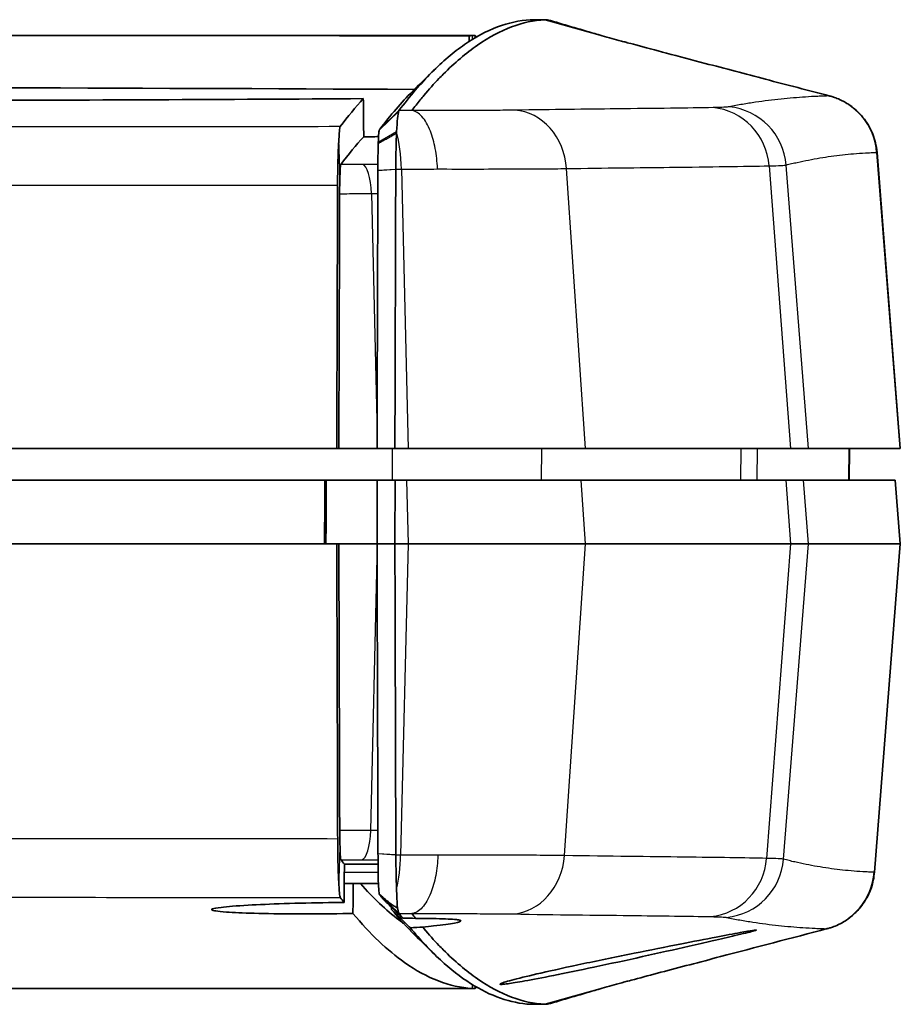
# Model space of a CAD drawing. Units: millimetres. Extents: x 0 to 1594, y 0 to 281.
# Drawn here: x 528 to 541, y 72 to 87 of the extents above; entities that cross this region are included whole.
import ezdxf

# ---------------------------------------------------------------- set-up
doc = ezdxf.new("R2010")
doc.units = ezdxf.units.MM
doc.layers.add('Visible (ISO)', color=7, linetype='Continuous', lineweight=35)
doc.layers.add('Visible Narrow (ISO)', color=7, linetype='Continuous', lineweight=25)

msp = doc.modelspace()

# ---------------------------------------------------------------- linework, layer by layer
at = {"layer": 'Visible (ISO)'}
for p, q in [((535.8468, 87.2522), (535.6183, 87.2522)), ((535.8468, 87.2522), (535.885, 87.2522)), ((509.129, 87.0022), (530.7924, 87.0022)), ((530.7924, 87.0022), (534.701, 87.0022)), ((534.651, 86.9984), (534.6517, 86.909)), ((534.701, 87.0022), (534.7456, 87.0022)), ((541.072, 85.1618), (541.4387, 80.5022)), ((532.5695, 80.5022), (507.3518, 80.5022)), ((532.5695, 80.5022), (532.6019, 80.5022)), ((533.2033, 80.5022), (532.6019, 80.5022)), ((533.2033, 80.5022), (533.4845, 80.5022)), ((533.6919, 80.5022), (533.4845, 80.5022)), ((536.4863, 80.5022), (533.6919, 80.5022)), ((539.7129, 80.5022), (536.4863, 80.5022)), ((539.9916, 80.5022), (539.7129, 80.5022)), ((539.9916, 80.5022), (541.4332, 80.5022)), ((540.6344, 80.0022), (540.6387, 80.5022)), ((541.4387, 80.5022), (541.4332, 80.5022)), ((532.3811, 80.0022), (525.576, 80.0022)), ((532.4026, 80.0022), (532.3811, 80.0022)), ((533.2064, 80.0022), (532.4026, 80.0022)), ((533.4875, 80.0022), (533.2064, 80.0022)), ((533.4875, 80.0022), (533.6679, 80.0022)), ((533.6679, 80.0022), (536.4183, 80.0022)), ((536.4183, 80.0022), (539.6364, 80.0022)), ((539.6364, 80.0022), (539.9129, 80.0022)), ((539.9129, 80.0022), (541.3545, 80.0022)), ((541.3545, 80.0022), (541.36, 80.0022)), ((541.36, 80.0022), (541.4387, 79.0022)), ((532.5695, 79.0022), (524.038, 79.0022)), ((532.5695, 79.0022), (532.6019, 79.0022)), ((532.6019, 79.0022), (533.2033, 79.0022)), ((532.6019, 79.0022), (533.2033, 79.0022)), ((533.2033, 79.0022), (533.4845, 79.0022)), ((533.6919, 79.0022), (533.4845, 79.0022)), ((533.6919, 79.0022), (536.4863, 79.0022)), ((539.7129, 79.0022), (536.4863, 79.0022)), ((539.7129, 79.0022), (539.9916, 79.0022)), ((539.9916, 79.0022), (541.4332, 79.0022)), ((541.0318, 73.832), (541.4387, 79.0022)), ((541.4332, 79.0022), (541.4387, 79.0022)), ((533.225, 73.6522), (532.6867, 73.6522)), ((533.431, 73.2446), (533.4307, 73.2805)), ((534.701, 72.0022), (505.2204, 72.0022)), ((534.7456, 72.0022), (534.701, 72.0022)), ((535.8468, 71.7522), (535.6183, 71.7522)), ((535.8468, 71.7522), (535.885, 71.7522))]:
    msp.add_line(p, q, dxfattribs=at)
msp.add_ellipse((519.9607, 85.1725), major_axis=(-52.9808, 0), ratio=0.019201, start_param=4.4482851, end_param=4.9764928, dxfattribs=at)
for points, knots in [([(533.548, 85.8209), (533.7191, 86.0473), (533.8903, 86.2469), (534.2343, 86.5939), (534.407, 86.7409), (534.5798, 86.8607), (534.7528, 86.9807), (534.9259, 87.0733), (535.2709, 87.2033), (535.4429, 87.2411), (535.616, 87.252), (535.6172, 87.2521), (535.6183, 87.2522)], [-5.6545448, -5.6545448, -5.6545448, -5.6545448, -4.2639783, -4.2639783, -2.8615572, -2.8615572, -2.8615572, -1.4567218, -1.4567218, -0.0614944, -0.0614944, -0.0518864, -0.0518864, -0.0518864, -0.0518864]), ([(533.7496, 85.8222), (533.7942, 85.88), (533.839, 85.9358), (533.9032, 86.014), (533.9228, 86.0377), (534.0212, 86.1547), (534.0989, 86.2422), (534.1995, 86.3476), (534.2221, 86.3706), (534.4248, 86.5739), (534.6044, 86.7263), (535.1509, 87.1046), (535.4932, 87.2314), (535.8464, 87.2521)], [-5.3671448, -5.3671448, -5.3671448, -5.3671448, -5.041829, -5.041829, -4.8983352, -4.8983352, -4.320595, -4.320595, -4.1536633, -4.1536633, -2.8114963, -2.8114963, -0.0572676, -0.0572676, -0.0572676, -0.0572676]), ([(536.8984, 86.9573), (536.9445, 86.9444), (536.9955, 86.9303), (537.0739, 86.9089), (537.0962, 86.9029), (537.1237, 86.8954), (537.128, 86.8942), (537.1349, 86.8924), (537.1374, 86.8917), (537.1405, 86.8909), (537.1412, 86.8907), (537.142, 86.8905), (537.1421, 86.8904), (537.1624, 86.885), (537.2298, 86.8668), (537.42, 86.8158), (537.5851, 86.7718), (537.9525, 86.6743), (538.1593, 86.6197), (538.6801, 86.4826), (539.0003, 86.3985), (539.6551, 86.2269), (539.9918, 86.1388), (540.3279, 86.0509)], [0, 0, 0, 0, 0.06186316, 0.06186316, 0.08505523, 0.08505523, 0.08940345, 0.08940345, 0.09185416, 0.09185416, 0.09246684, 0.09246684, 0.09262001, 0.09262001, 0.11224913, 0.11224913, 0.17171649, 0.17171649, 0.2380519, 0.2380519, 0.3372007, 0.3372007, 0.44145051, 0.44145051, 0.44145051, 0.44145051]), ([(533.7988, 86.1621), (533.7857, 86.1493), (533.7727, 86.1363), (533.5884, 85.9509), (533.4173, 85.752), (533.2461, 85.5264)], [4.1578996, 4.1578996, 4.1578996, 4.1578996, 4.2639783, 4.2639783, 5.6545448, 5.6545448, 5.6545448, 5.6545448]), ([(541.072, 85.1618), (541.0636, 85.2681), (541.0382, 85.3667), (540.9668, 85.5484), (540.9189, 85.6251), (540.8101, 85.7697), (540.7523, 85.8217), (540.6222, 85.9271), (540.567, 85.9553), (540.4784, 85.9998), (540.4471, 86.012), (540.3966, 86.0307), (540.3778, 86.0366), (540.3486, 86.0453), (540.3375, 86.0484), (540.3279, 86.0509)], [-0.0287683171, -0.0287683171, -0.0287683171, -0.0287683171, -0.0284135845, -0.0284135845, -0.0279865656, -0.0279865656, -0.0273740674, -0.0273740674, -0.0263110529, -0.0263110529, -0.0251605797, -0.0251605797, -0.0240101065, -0.0240101065, -0.023015951, -0.023015951, -0.023015951, -0.023015951]), ([(532.9875, 86.0092), (530.8477, 85.9957), (528.6259, 85.9863), (524.0889, 85.9742), (521.7854, 85.9715), (515.1751, 85.9728), (510.9202, 85.9841), (506.9339, 86.0092)], [-2.6921121, -2.6921121, -2.6921121, -2.6921121, -1.9989849, -1.9989849, -1.3070956, -1.3070956, -0.0156897, -0.0156897, -0.0156897, -0.0156897]), ([(532.9937, 85.4096), (532.9926, 85.5095), (532.9916, 85.6094), (532.9896, 85.8095), (532.9885, 85.9094), (532.9875, 86.0092)], [-0.059987878, -0.059987878, -0.059987878, -0.059987878, -0.029984892, -0.029984892, -0.000029507, -0.000029507, -0.000029507, -0.000029507]), ([(533.5091, 85.488), (533.5148, 85.5713), (533.5208, 85.6426), (533.5327, 85.7526), (533.5384, 85.7906), (533.5435, 85.8092)], [-0.075182274, -0.075182274, -0.075182274, -0.075182274, -0.037805229, -0.037805229, 0, 0, 0, 0]), ([(533.5435, 85.8092), (533.5443, 85.8122), (533.545, 85.8146), (533.5465, 85.8185), (533.5473, 85.82), (533.548, 85.8209)], [-5.666399424, -5.666399424, -5.666399424, -5.666399424, -5.660472097, -5.660472097, -5.65454477, -5.65454477, -5.65454477, -5.65454477]), ([(532.6031, 85.3731), (532.6052, 85.4204), (532.6076, 85.4597), (532.614, 85.5362), (532.6183, 85.5624), (532.6229, 85.5684)], [0.01161454, 0.01161454, 0.01161454, 0.01161454, 0.036346426, 0.036346426, 0.07316926, 0.07316926, 0.07316926, 0.07316926]), ([(533.2418, 85.5206), (533.2383, 85.5161), (533.2348, 85.4961), (533.2281, 85.4274), (533.2248, 85.3793), (533.2219, 85.3203)], [0, 0, 0, 0, 0.037805229, 0.037805229, 0.075182274, 0.075182274, 0.075182274, 0.075182274]), ([(533.2461, 85.5264), (533.2454, 85.5254), (533.2447, 85.5244), (533.2432, 85.5225), (533.2425, 85.5216), (533.2418, 85.5206)], [5.65454477, 5.65454477, 5.65454477, 5.65454477, 5.660472097, 5.660472097, 5.666399424, 5.666399424, 5.666399424, 5.666399424]), ([(533.4978, 84.9), (533.498, 84.9309), (533.4983, 84.9617), (533.4989, 85.0216), (533.4993, 85.0507), (533.5007, 85.138), (533.5019, 85.1949), (533.5032, 85.2497), (533.5047, 85.306), (533.5063, 85.3597), (533.5087, 85.4286), (533.5093, 85.4468), (533.51, 85.4645)], [-0.125192308, -0.125192308, -0.125192308, -0.125192308, -0.114828096, -0.114828096, -0.104864016, -0.104864016, -0.084688928, -0.084688928, -0.084688928, -0.063959354, -0.063959354, -0.056285228, -0.056285228, -0.056285228, -0.056285228]), ([(532.5823, 84.6479), (532.5826, 84.7711), (532.5842, 84.8908), (532.5898, 85.1155), (532.5937, 85.2173), (532.6, 85.3273), (532.6015, 85.3511), (532.6031, 85.3731)], [0, 0, 0, 0, 0.037084165, 0.037084165, 0.075554789, 0.075554789, 0.087088956, 0.087088956, 0.087088956, 0.087088956]), ([(533.2211, 85.3026), (533.2209, 85.2896), (533.2206, 85.2762), (533.2198, 85.226), (533.2192, 85.1866), (533.2187, 85.1448), (533.2182, 85.1041), (533.2178, 85.0614), (533.2174, 84.9956), (533.2172, 84.9735), (533.217, 84.9282), (533.2169, 84.9048), (533.2168, 84.8813)], [0.056067247, 0.056067247, 0.056067247, 0.056067247, 0.063959354, 0.063959354, 0.084688928, 0.084688928, 0.084688928, 0.104864016, 0.104864016, 0.114828096, 0.114828096, 0.125192308, 0.125192308, 0.125192308, 0.125192308]), ([(532.6202, 84.7961), (532.6206, 84.8118), (532.621, 84.8266), (532.6228, 84.8805), (532.6245, 84.9123), (532.6283, 84.9576), (532.6305, 84.9706), (532.6327, 84.9736)], [0.031434171, 0.031434171, 0.031434171, 0.031434171, 0.037725816, 0.037725816, 0.055887918, 0.055887918, 0.074232563, 0.074232563, 0.074232563, 0.074232563]), ([(532.6142, 84.5134), (532.6144, 84.5748), (532.6152, 84.6345), (532.6175, 84.7282), (532.6188, 84.764), (532.6202, 84.7961)], [0, 0, 0, 0, 0.018501692, 0.018501692, 0.031486223, 0.031486223, 0.031486223, 0.031486223]), ([(533.2168, 84.8748), (533.2157, 84.5255), (533.2146, 84.1761), (533.2124, 83.4435), (533.2112, 83.0607), (533.21, 82.6778), (533.2089, 82.3117), (533.2078, 81.9455), (533.2055, 81.2205), (533.2044, 80.8617), (533.2033, 80.5022)], [-0.44757829, -0.44757829, -0.44757829, -0.44757829, -0.34189849, -0.34189849, -0.22603826, -0.22603826, -0.22603826, -0.11526825, -0.11526825, -0.00699889, -0.00699889, -0.00699889, -0.00699889]), ([(533.2168, 84.8813), (533.2168, 84.8802), (533.2168, 84.8792), (533.2168, 84.877), (533.2168, 84.8759), (533.2168, 84.8748)], [0.12519230833, 0.12519230833, 0.12519230833, 0.12519230833, 0.12567019281, 0.12567019281, 0.1261480773, 0.1261480773, 0.1261480773, 0.1261480773]), ([(533.4845, 80.5022), (533.4845, 80.5077), (533.4845, 80.5133), (533.4856, 80.8784), (533.4867, 81.2371), (533.4889, 81.9621), (533.49, 82.3283), (533.4911, 82.6944), (533.4923, 83.0773), (533.4935, 83.4601), (533.4957, 84.1927), (533.4967, 84.5421), (533.4978, 84.8914)], [0.00532719, 0.00532719, 0.00532719, 0.00532719, 0.00699889, 0.00699889, 0.11526825, 0.11526825, 0.22603826, 0.22603826, 0.22603826, 0.34189849, 0.34189849, 0.44757829, 0.44757829, 0.44757829, 0.44757829]), ([(533.4978, 84.8914), (533.4978, 84.8929), (533.4978, 84.8943), (533.4978, 84.8971), (533.4978, 84.8986), (533.4978, 84.9)], [-0.1261480773, -0.1261480773, -0.1261480773, -0.1261480773, -0.12567019281, -0.12567019281, -0.12519230833, -0.12519230833, -0.12519230833, -0.12519230833]), ([(532.5823, 84.6479), (532.5811, 84.2633), (532.5799, 83.8787), (532.5757, 82.4968), (532.5726, 81.4995), (532.5695, 80.5022)], [0.18891145, 0.18891145, 0.18891145, 0.18891145, 0.30468792, 0.30468792, 0.60490983, 0.60490983, 0.60490983, 0.60490983]), ([(532.6019, 80.5022), (532.6052, 81.5722), (532.6085, 82.6423), (532.6126, 83.9794), (532.6134, 84.2464), (532.6142, 84.5134)], [0, 0, 0, 0, 0.32212149, 0.32212149, 0.40250035, 0.40250035, 0.40250035, 0.40250035]), ([(532.3811, 80.0022), (532.3806, 79.8359), (532.3801, 79.6694), (532.379, 79.3355), (532.3785, 79.1687), (532.378, 79.0022)], [0.00100173, 0.00100173, 0.00100173, 0.00100173, 0.05104506, 0.05104506, 0.10117116, 0.10117116, 0.10117116, 0.10117116]), ([(533.2064, 80.0022), (533.2061, 79.9144), (533.2058, 79.8268), (533.2053, 79.652), (533.205, 79.5647), (533.2048, 79.4772), (533.2045, 79.394), (533.2043, 79.3108), (533.2038, 79.1525), (533.2035, 79.0774), (533.2033, 79.0022)], [-0.10423101, -0.10423101, -0.10423101, -0.10423101, -0.07779927, -0.07779927, -0.05136753, -0.05136753, -0.05136753, -0.0261864, -0.0261864, -0.00350678, -0.00350678, -0.00350678, -0.00350678]), ([(533.4845, 79.0022), (533.4845, 79.0077), (533.4845, 79.0133), (533.4848, 79.0941), (533.485, 79.1692), (533.4855, 79.3274), (533.4857, 79.4106), (533.486, 79.4939), (533.4862, 79.5813), (533.4865, 79.6686), (533.487, 79.8379), (533.4873, 79.92), (533.4875, 80.0022)], [0.00183436, 0.00183436, 0.00183436, 0.00183436, 0.00350678, 0.00350678, 0.0261864, 0.0261864, 0.05136753, 0.05136753, 0.05136753, 0.07779927, 0.07779927, 0.10256041, 0.10256041, 0.10256041, 0.10256041]), ([(532.5695, 79.0022), (532.573, 77.884), (532.5764, 76.7659), (532.5812, 75.2166), (532.5825, 74.7855), (532.5838, 74.3544)], [0, 0, 0, 0, 0.33659134, 0.33659134, 0.46637264, 0.46637264, 0.46637264, 0.46637264]), ([(532.6158, 74.4889), (532.6151, 74.7099), (532.6144, 74.9309), (532.6098, 76.4353), (532.6059, 77.7188), (532.6019, 79.0022)], [0.289287, 0.289287, 0.289287, 0.289287, 0.35581786, 0.35581786, 0.74216147, 0.74216147, 0.74216147, 0.74216147]), ([(533.2033, 79.0022), (533.2045, 78.6022), (533.2058, 78.2021), (533.2083, 77.3938), (533.2095, 76.9855), (533.2108, 76.5771), (533.2121, 76.1425), (533.2135, 75.7078), (533.216, 74.8912), (533.2172, 74.5093), (533.2183, 74.1275)], [-0.74640308, -0.74640308, -0.74640308, -0.74640308, -0.62616778, -0.62616778, -0.50343625, -0.50343625, -0.50343625, -0.37278733, -0.37278733, -0.25797319, -0.25797319, -0.25797319, -0.25797319]), ([(533.4993, 74.1109), (533.4982, 74.4927), (533.497, 74.8746), (533.4945, 75.6912), (533.4932, 76.1259), (533.4919, 76.5605), (533.4906, 76.9688), (533.4894, 77.3772), (533.4869, 78.191), (533.4857, 78.5966), (533.4845, 79.0022)], [0.25797319, 0.25797319, 0.25797319, 0.25797319, 0.37278733, 0.37278733, 0.50343625, 0.50343625, 0.50343625, 0.62616778, 0.62616778, 0.7480718, 0.7480718, 0.7480718, 0.7480718]), ([(532.6217, 74.2062), (532.62, 74.2454), (532.6186, 74.2898), (532.6165, 74.386), (532.6159, 74.4368), (532.6158, 74.4889)], [0.043126977, 0.043126977, 0.043126977, 0.043126977, 0.058938398, 0.058938398, 0.074649944, 0.074649944, 0.074649944, 0.074649944]), ([(532.6046, 73.6292), (532.6042, 73.6359), (532.6037, 73.6427), (532.5978, 73.7309), (532.5932, 73.8324), (532.5881, 74.0112), (532.5867, 74.0769), (532.5846, 74.2132), (532.584, 74.2833), (532.5838, 74.3544)], [0.039655232, 0.039655232, 0.039655232, 0.039655232, 0.043153008, 0.043153008, 0.083853225, 0.083853225, 0.105429658, 0.105429658, 0.126859588, 0.126859588, 0.126859588, 0.126859588]), ([(532.6343, 74.0287), (532.6316, 74.0322), (532.6291, 74.0498), (532.6248, 74.1106), (532.6231, 74.1524), (532.6218, 74.2049), (532.6217, 74.2055), (532.6217, 74.2062)], [0, 0, 0, 0, 0.021750388, 0.021750388, 0.042672685, 0.042672685, 0.042928878, 0.042928878, 0.042928878, 0.042928878]), ([(533.2183, 74.1275), (533.2183, 74.1264), (533.2183, 74.1253), (533.2184, 74.1231), (533.2184, 74.122), (533.2184, 74.121)], [0, 0, 0, 0, 0.00047798717, 0.00047798717, 0.00095597434, 0.00095597434, 0.00095597434, 0.00095597434]), ([(533.2184, 74.121), (533.2185, 74.0761), (533.2187, 74.0319), (533.2194, 73.9437), (533.2198, 73.8997), (533.2203, 73.8579), (533.2207, 73.8232), (533.2211, 73.7902), (533.2219, 73.7385), (533.2223, 73.7187), (533.2227, 73.6998)], [0.000955974, 0.000955974, 0.000955974, 0.000955974, 0.020710115, 0.020710115, 0.041420231, 0.041420231, 0.041420231, 0.058585512, 0.058585512, 0.07001914, 0.07001914, 0.07001914, 0.07001914]), ([(533.4994, 74.1023), (533.4993, 74.1037), (533.4993, 74.1052), (533.4993, 74.108), (533.4993, 74.1094), (533.4993, 74.1109)], [-0.00095597434, -0.00095597434, -0.00095597434, -0.00095597434, -0.00047798717, -0.00047798717, 0, 0, 0, 0]), ([(533.5105, 73.5668), (533.5098, 73.5838), (533.5092, 73.6011), (533.5072, 73.6616), (533.5059, 73.7064), (533.5048, 73.7531), (533.5033, 73.8093), (533.5021, 73.868), (533.5003, 73.985), (533.4997, 74.0433), (533.4994, 74.1023)], [-0.065721862, -0.065721862, -0.065721862, -0.065721862, -0.058585512, -0.058585512, -0.041420231, -0.041420231, -0.041420231, -0.020710115, -0.020710115, -0.000955974, -0.000955974, -0.000955974, -0.000955974]), ([(533.2193, 73.9581), (533.2068, 73.9582), (533.1944, 73.9583), (533.1818, 73.9583), (533.0232, 73.9589), (532.8576, 73.9585), (532.6895, 73.957)], [-0.004021364, -0.004021364, -0.004021364, -0.004021364, 0, 0, 0, 0.050844203, 0.050844203, 0.050844203, 0.050844203]), ([(540.2877, 72.943), (540.2987, 72.9458), (540.3116, 72.9494), (540.3444, 72.9594), (540.3642, 72.9658), (540.418, 72.9863), (540.4516, 72.9997), (540.5518, 73.0525), (540.6193, 73.0866), (540.7612, 73.2211), (540.8051, 73.2678), (540.9126, 73.4196), (540.98, 73.5439), (541.0223, 73.7468), (541.0284, 73.7889), (541.0318, 73.832)], [-0.134686429, -0.134686429, -0.134686429, -0.134686429, -0.1335183138, -0.1335183138, -0.1323501986, -0.1323501986, -0.1311820834, -0.1311820834, -0.1300139682, -0.1300139682, -0.1295769823, -0.1295769823, -0.1289902955, -0.1289902955, -0.128845853, -0.128845853, -0.128845853, -0.128845853]), ([(532.6244, 73.4339), (532.6199, 73.4399), (532.6156, 73.4661), (532.6091, 73.5426), (532.6067, 73.5819), (532.6046, 73.6292)], [0, 0, 0, 0, 0.036858485, 0.036858485, 0.061615359, 0.061615359, 0.061615359, 0.061615359]), ([(533.6253, 73.0218), (533.599, 73.0406), (533.5727, 73.06), (533.3449, 73.234), (533.1435, 73.4247), (532.9421, 73.6522)], [2.9245256, 2.9245256, 2.9245256, 2.9245256, 3.1380008, 3.1380008, 4.7736745, 4.7736745, 4.7736745, 4.7736745]), ([(533.2227, 73.6998), (533.2258, 73.6309), (533.2292, 73.576), (533.2348, 73.5155), (533.2368, 73.499), (533.2388, 73.4876)], [0, 0, 0, 0, 0.029122371, 0.029122371, 0.045265648, 0.045265648, 0.045265648, 0.045265648]), ([(533.524, 73.275), (533.5091, 73.2779), (533.4921, 73.2854), (533.4531, 73.309), (533.4318, 73.3243), (533.3698, 73.3727), (533.3183, 73.4164), (533.2388, 73.4876)], [0, 0, 0, 0, 0.009545256, 0.009545256, 0.018435065, 0.018435065, 0.03198708, 0.03198708, 0.03198708, 0.03198708]), ([(533.2477, 73.4759), (533.2507, 73.4719), (533.2537, 73.468), (533.2612, 73.4582), (533.2656, 73.4524), (533.2701, 73.4466), (533.2746, 73.4407), (533.279, 73.4349), (533.2878, 73.4236), (533.2921, 73.418), (533.2964, 73.4125)], [0.08997126, 0.08997126, 0.08997126, 0.08997126, 0.11424916, 0.11424916, 0.15051473, 0.15051473, 0.15051473, 0.18678281, 0.18678281, 0.22178403, 0.22178403, 0.22178403, 0.22178403]), ([(533.524, 73.275), (533.523, 73.2907), (533.522, 73.3082), (533.5176, 73.3898), (533.514, 73.4705), (533.5105, 73.5668)], [-0.049237406, -0.049237406, -0.049237406, -0.049237406, -0.03752863, -0.03752863, 0, 0, 0, 0]), ([(532.684, 73.3564), (532.6029, 73.3557), (532.5212, 73.3547), (532.1981, 73.3499), (531.9607, 73.3442), (531.53, 73.33), (531.3386, 73.3216), (530.9929, 73.3019), (530.8484, 73.2904), (530.683, 73.2705), (530.6379, 73.2624), (530.5993, 73.2485), (530.5955, 73.2427), (530.6127, 73.2316), (530.6327, 73.2263), (530.7033, 73.2151), (530.7599, 73.2093), (530.9443, 73.196), (531.0925, 73.1894), (531.4607, 73.1793), (531.6814, 73.1761), (532.1599, 73.1745), (532.4133, 73.176), (532.7184, 73.1807), (532.7715, 73.1817), (532.8241, 73.1827)], [-0.77691341, -0.77691341, -0.77691341, -0.77691341, -0.75237285, -0.75237285, -0.67990531, -0.67990531, -0.61110088, -0.61110088, -0.53475453, -0.53475453, -0.48316873, -0.48316873, -0.44512066, -0.44512066, -0.40848395, -0.40848395, -0.36284907, -0.36284907, -0.29280315, -0.29280315, -0.21762688, -0.21762688, -0.14183577, -0.14183577, -0.12577478, -0.12577478, -0.12577478, -0.12577478]), ([(533.2964, 73.4125), (533.348, 73.3617), (533.3992, 73.3115), (533.5022, 73.2101), (533.5542, 73.159), (533.6052, 73.1088)], [0, 0, 0, 0, 0.022646183, 0.022646183, 0.046233855, 0.046233855, 0.046233855, 0.046233855]), ([(532.8241, 73.1827), (533.095, 72.8583), (533.366, 72.6005), (533.9917, 72.1595), (534.3463, 72.0236), (534.701, 72.0022)], [-5.0787337, -5.0787337, -5.0787337, -5.0787337, -2.8781144, -2.8781144, 0, 0, 0, 0]), ([(533.727, 72.9565), (533.7217, 72.9616), (533.7164, 72.9667), (533.6208, 73.0597), (533.5269, 73.1512), (533.431, 73.2446)], [0, 0, 0, 0, 0.002499535, 0.002499535, 0.045207468, 0.045207468, 0.045207468, 0.045207468]), ([(533.5496, 73.1813), (533.5452, 73.187), (533.5424, 73.2099), (533.529, 73.259), (533.5267, 73.2667), (533.524, 73.275)], [-0.089971256, -0.089971256, -0.089971256, -0.089971256, -0.054681371, -0.054681371, -0.048607976, -0.048607976, -0.048607976, -0.048607976]), ([(533.6052, 73.1088), (533.5985, 73.1173), (533.5919, 73.1258), (533.5809, 73.1402), (533.5764, 73.146), (533.5719, 73.1519), (533.5675, 73.1577), (533.563, 73.1636), (533.5556, 73.1734), (533.5526, 73.1773), (533.5496, 73.1813)], [-0.24044598, -0.24044598, -0.24044598, -0.24044598, -0.18678281, -0.18678281, -0.15051473, -0.15051473, -0.15051473, -0.11424916, -0.11424916, -0.08997126, -0.08997126, -0.08997126, -0.08997126]), ([(533.8105, 73.1045), (534.0033, 73.1037), (534.1637, 73.1012), (534.3381, 73.0944), (534.384, 73.0918), (534.4448, 73.0866), (534.4648, 73.0843), (534.4864, 73.0808), (534.4916, 73.0798), (534.4991, 73.0781), (534.5018, 73.0775), (534.5064, 73.0763), (534.5085, 73.0757), (534.5127, 73.0742), (534.5147, 73.0734), (534.5199, 73.0709), (534.522, 73.0692), (534.5273, 73.0575), (534.4928, 73.0456), (534.3476, 73.0179), (534.2369, 73.0023), (534.0408, 72.9794), (533.9837, 72.9731), (533.9228, 72.9668)], [-0.33826794, -0.33826794, -0.33826794, -0.33826794, -0.26247084, -0.26247084, -0.22772442, -0.22772442, -0.20462774, -0.20462774, -0.19610357, -0.19610357, -0.19079109, -0.19079109, -0.18592928, -0.18592928, -0.17964318, -0.17964318, -0.16705194, -0.16705194, -0.09831125, -0.09831125, -0.02851446, -0.02851446, -0.00277252, -0.00277252, -0.00277252, -0.00277252]), ([(535.6183, 71.7522), (535.4611, 71.7617), (535.3038, 71.7939), (534.9893, 71.9033), (534.832, 71.9806), (534.6748, 72.0805), (534.5167, 72.1809), (534.3587, 72.3041), (534.0428, 72.5961), (533.8849, 72.7649), (533.727, 72.9565)], [-5.6883066, -5.6883066, -5.6883066, -5.6883066, -4.411967, -4.411967, -3.1356274, -3.1356274, -3.1356274, -1.8529817, -1.8529817, -0.5703361, -0.5703361, -0.5703361, -0.5703361]), ([(533.9228, 72.9668), (533.9293, 72.959), (533.9358, 72.9512), (534.0212, 72.8496), (534.0989, 72.7621), (534.1995, 72.6567), (534.2221, 72.6337), (534.4248, 72.4304), (534.6044, 72.278), (535.1509, 71.8997), (535.4932, 71.7729), (535.8464, 71.7522)], [0.5767678, 0.5767678, 0.5767678, 0.5767678, 0.629162, 0.629162, 1.261938, 1.261938, 1.4447717, 1.4447717, 2.9147942, 2.9147942, 5.9313923, 5.9313923, 5.9313923, 5.9313923]), ([(538.8338, 72.8331), (538.7333, 72.8092), (538.6134, 72.7813), (538.366, 72.7242), (538.2444, 72.6964), (537.8866, 72.6151), (537.637, 72.5591), (537.1239, 72.4458), (536.8643, 72.3893), (536.3886, 72.2884), (536.1738, 72.244), (535.8078, 72.1711), (535.6548, 72.142), (535.4183, 72.0997), (535.3296, 72.0853), (535.2253, 72.071), (535.1949, 72.0677), (535.1638, 72.0658), (535.1558, 72.0657), (535.1469, 72.0663), (535.1444, 72.0667), (535.1411, 72.0677), (535.1401, 72.0683), (535.1392, 72.0699), (535.1395, 72.0709), (535.1426, 72.0742), (535.1473, 72.077), (535.1838, 72.0932), (535.2539, 72.1144), (535.4685, 72.1707), (535.6113, 72.2053), (535.9782, 72.2895), (536.2077, 72.3397), (536.7112, 72.4464), (536.9813, 72.5019), (537.5003, 72.6066), (537.7452, 72.6552), (538.1821, 72.7408), (538.374, 72.778), (538.6895, 72.8382), (538.8164, 72.8621), (539.0046, 72.8965), (539.0713, 72.9082), (539.1343, 72.9181), (539.1492, 72.9201), (539.1636, 72.9216), (539.1671, 72.9219), (539.1715, 72.922), (539.1728, 72.922), (539.1744, 72.9216), (539.1747, 72.9213), (539.1738, 72.9202), (539.172, 72.9192), (539.1606, 72.9148), (539.1434, 72.9098), (539.0615, 72.8878), (538.9652, 72.8642), (538.8338, 72.8331)], [-1.2843972, -1.2843972, -1.2843972, -1.2843972, -1.2297028, -1.2297028, -1.1847501, -1.1847501, -1.1053359, -1.1053359, -1.0262352, -1.0262352, -0.9541506, -0.9541506, -0.8893747, -0.8893747, -0.8332305, -0.8332305, -0.7990695, -0.7990695, -0.782476, -0.782476, -0.7729763, -0.7729763, -0.7648151, -0.7648151, -0.7549686, -0.7549686, -0.7368223, -0.7368223, -0.6656575, -0.6656575, -0.5945251, -0.5945251, -0.5131731, -0.5131731, -0.4303979, -0.4303979, -0.3542401, -0.3542401, -0.2847919, -0.2847919, -0.2229354, -0.2229354, -0.168825, -0.168825, -0.1445121, -0.1445121, -0.1336442, -0.1336442, -0.1256124, -0.1256124, -0.1171971, -0.1171971, -0.1044486, -0.1044486, -0.0715165, -0.0715165, 0, 0, 0, 0]), ([(540.2877, 72.943), (539.7268, 72.7962), (539.1605, 72.648), (538.2851, 72.4178), (537.9613, 72.3324), (537.5229, 72.216), (537.3818, 72.1784), (537.2196, 72.1348), (537.1827, 72.1249), (537.1458, 72.1149), (537.1442, 72.1145), (537.0771, 72.0964), (537.0823, 72.0977), (536.9967, 72.0743), (536.945, 72.0601), (536.8984, 72.047)], [0, 0, 0, 0, 0.17397954, 0.17397954, 0.27519392, 0.27519392, 0.32737685, 0.32737685, 0.34352768, 0.34352768, 0.3442841, 0.3442841, 0.37441901, 0.37441901, 0.43697737, 0.43697737, 0.43697737, 0.43697737])]:
    msp.add_open_spline(points, degree=3, knots=knots, dxfattribs=at)
for points in [[(535.8464, 87.2521), (535.8465, 87.2521), (535.8466, 87.2522), (535.8468, 87.2522)], [(535.885, 87.2522), (536.1342, 87.179), (536.3834, 87.1057), (536.6326, 87.0325)], [(530.7924, 87.0022), (532.0901, 87.0013), (533.3772, 87.0001), (534.651, 86.9984)], [(534.701, 87.0022), (534.6843, 87.0012), (534.6677, 86.9999), (534.651, 86.9984)], [(534.7455, 87.0022), (534.7523, 86.9957), (534.759, 86.988), (534.7658, 86.9791)], [(536.6326, 87.0325), (536.6641, 87.0233), (536.701, 87.0127), (536.7464, 86.9999)], [(536.7464, 86.9999), (536.7971, 86.9857), (536.8477, 86.9715), (536.8984, 86.9573)], [(533.7988, 86.1621), (533.901, 86.2626), (534.0033, 86.363), (534.1056, 86.4635)], [(532.9875, 86.0092), (532.8659, 85.8757), (532.7444, 85.7287), (532.6229, 85.5684)], [(532.9937, 85.4096), (532.8733, 85.2774), (532.753, 85.1321), (532.6327, 84.9736)], [(533.2273, 85.4111), (533.1495, 85.4106), (533.0717, 85.4101), (532.9937, 85.4096)], [(533.5076, 85.4649), (533.5081, 85.4727), (533.5086, 85.4804), (533.5091, 85.488)], [(533.2219, 85.3203), (533.2217, 85.3146), (533.2214, 85.3089), (533.2211, 85.303)], [(532.6202, 84.7961), (532.6186, 84.8477), (532.6171, 84.8994), (532.6156, 84.951)], [(532.6171, 74.0513), (532.6187, 74.1029), (532.6202, 74.1546), (532.6217, 74.2062)], [(532.6895, 73.957), (532.6711, 73.9806), (532.6527, 74.0045), (532.6343, 74.0287)], [(532.6895, 73.957), (532.6876, 73.7568), (532.6858, 73.5566), (532.684, 73.3564)], [(532.8241, 73.1827), (532.8254, 73.3392), (532.8267, 73.4957), (532.828, 73.6522)], [(533.2388, 73.4876), (533.2418, 73.4837), (533.2448, 73.4798), (533.2477, 73.4759)], [(532.6244, 73.4339), (532.6443, 73.4077), (532.6641, 73.3819), (532.684, 73.3564)], [(533.431, 73.2446), (533.5536, 73.0968), (533.6762, 72.9627), (533.7988, 72.8422)], [(533.7513, 73.18), (533.771, 73.1544), (533.7907, 73.1293), (533.8105, 73.1045)], [(533.6052, 73.1088), (533.6767, 73.1076), (533.7452, 73.1062), (533.8105, 73.1045)], [(533.9228, 72.9668), (533.8612, 72.9632), (533.7958, 72.9597), (533.727, 72.9565)], [(534.1056, 72.5409), (534.0033, 72.6413), (533.901, 72.7418), (533.7988, 72.8422)], [(534.7455, 72.0022), (534.7523, 72.0087), (534.759, 72.0163), (534.7658, 72.0252)], [(536.6326, 71.9718), (536.3834, 71.8986), (536.1342, 71.8254), (535.885, 71.7522)], [(536.7464, 72.0044), (536.701, 71.9917), (536.6641, 71.9811), (536.6326, 71.9718)], [(536.8984, 72.047), (536.8477, 72.0328), (536.7971, 72.0186), (536.7464, 72.0044)], [(535.8468, 71.7522), (535.8466, 71.7522), (535.8465, 71.7522), (535.8464, 71.7522)]]:
    msp.add_open_spline(points, degree=3, dxfattribs=at)
msp.add_rational_spline([(532.3996, 79.0022), (532.4011, 79.5027), (532.4026, 80.0022)], [2.36840474432, 2.37000309739, 2.37160045632], degree=2, dxfattribs=at)
at = {"layer": 'Visible Narrow (ISO)'}
for p, q in [((534.701, 87.0022), (534.7015, 86.9406)), ((534.7459, 86.9674), (534.7456, 87.0022)), ((533.2418, 85.5206), (533.5435, 85.8092)), ((533.2461, 85.5264), (533.548, 85.8209)), ((533.5091, 85.488), (533.2219, 85.3203)), ((541.0666, 85.1625), (541.4332, 80.5022)), ((539.3727, 84.9508), (539.7129, 80.5022)), ((539.9916, 80.5022), (539.6406, 84.964)), ((533.2168, 84.8813), (533.4978, 84.9)), ((533.4978, 84.8914), (533.2168, 84.8748)), ((533.5863, 84.9001), (533.6919, 80.5022)), ((536.4863, 80.5022), (536.1867, 84.9082)), ((533.115, 84.5138), (533.204, 80.7235)), ((533.4465, 80.0022), (533.4478, 80.5022)), ((535.7913, 80.0022), (535.7951, 80.5022)), ((538.9314, 80.0022), (538.9356, 80.5022)), ((539.1876, 80.0022), (539.192, 80.5022)), ((540.6293, 80.0022), (540.6336, 80.5022)), ((533.6679, 80.0022), (533.6919, 79.0022)), ((536.4863, 79.0022), (536.4183, 80.0022)), ((539.6364, 80.0022), (539.7129, 79.0022)), ((539.9916, 79.0022), (539.9129, 80.0022)), ((541.3545, 80.0022), (541.4332, 79.0022)), ((533.6919, 79.0022), (533.5742, 74.1022)), ((536.1526, 74.0938), (536.4863, 79.0022)), ((539.7129, 79.0022), (539.3342, 74.05)), ((539.601, 74.0363), (539.9916, 79.0022)), ((541.4332, 79.0022), (541.0264, 73.8313)), ((533.1032, 74.4885), (533.204, 78.7809)), ((533.2183, 74.1275), (533.4993, 74.1109)), ((533.4994, 74.1023), (533.2184, 74.121)), ((532.6883, 73.8347), (533.2205, 73.8347)), ((533.5496, 73.1813), (533.2477, 73.4759)), ((534.7015, 72.0637), (534.701, 72.0022)), ((534.7455, 72.0022), (534.7459, 72.0369))]:
    msp.add_line(p, q, dxfattribs=at)
for centre, major_axis, ratio, start_param, end_param in [((540.0702, 85.0841), (0.1124, 0.9937), 0.9994277, 4.9035152, 6.1397318), ((538.6442, 84.8856), (-0.3033, 0.9529), 0.9994182, 4.4829344, 5.875489), ((535.3254, 84.8297), (-0.0167, 0.9999), 0.8643278, 4.7765342, 6.2093716), ((538.4041, 84.8723), (-0.0202, 0.9998), 0.9716559, 4.7712875, 6.1723516), ((533.2821, 84.8216), (-0.0008, 1), 0.3051975, 4.7906747, 5.4414481), ((532.9662, 84.4746), (-0.0004, 0.5), 0.2984497, 4.7906786, 6.231547), ((532.9544, 74.5277), (-0.0004, -0.5), 0.2984514, 0.0515982, 1.4925136), ((533.27, 74.1807), (-0.0009, -1), 0.3051992, 0.9100378, 1.4925179), ((535.2912, 74.1723), (-0.0172, -0.9999), 0.8643362, 0.0743125, 1.5070975), ((538.3656, 74.1284), (-0.0209, -0.9998), 0.971658, 0.1114495, 1.5125176), ((538.6046, 74.1148), (0.3117, 0.9502), 0.9994158, 3.5579542, 4.9506184), ((540.0301, 73.9098), (0.115, -0.9934), 0.9994271, 0.1408545, 1.3770729)]:
    msp.add_ellipse(centre, major_axis=major_axis, ratio=ratio, start_param=start_param, end_param=end_param, dxfattribs=at)
for points in [[(535.8464, 87.2521), (536.1464, 87.1681), (536.4464, 87.084), (536.7464, 86.9999)], [(540.3279, 86.0509), (540.3274, 86.051), (540.3259, 86.0512), (540.3235, 86.0515)], [(532.6156, 84.951), (532.6114, 85.0917), (532.6073, 85.2324), (532.6031, 85.3731)], [(541.0666, 85.1625), (541.0702, 85.1622), (541.072, 85.1619), (541.072, 85.1618)], [(533.115, 84.5138), (533.1486, 84.5138), (533.1821, 84.5138), (533.2157, 84.5139)], [(533.2172, 74.4884), (533.1792, 74.4885), (533.1412, 74.4885), (533.1032, 74.4885)], [(532.6046, 73.6292), (532.6088, 73.7699), (532.613, 73.9106), (532.6171, 74.0513)], [(541.0318, 73.832), (541.0318, 73.8319), (541.03, 73.8317), (541.0264, 73.8313)], [(540.2833, 72.9424), (540.2858, 72.9426), (540.2873, 72.9428), (540.2877, 72.943)], [(536.7464, 72.0044), (536.4464, 71.9203), (536.1464, 71.8362), (535.8464, 71.7522)]]:
    msp.add_open_spline(points, degree=3, dxfattribs=at)
for points, knots in [([(540.3235, 86.0515), (540.3091, 86.0529), (540.2936, 86.051), (540.2632, 86.0501), (540.2479, 86.0496), (540.202, 86.048), (540.1712, 86.0468), (540.076, 86.0425), (540.011, 86.0389), (539.8197, 86.0265), (539.6918, 86.0158), (539.43, 85.9885), (539.2961, 85.9718), (539.0917, 85.9418), (539.023, 85.9309), (538.919, 85.9132), (538.8841, 85.9071), (538.8142, 85.8943), (538.7797, 85.8893), (538.7434, 85.8806)], [-4.3273291, -4.3273291, -4.3273291, -4.3273291, -4.1936085, -4.1936085, -4.0598879, -4.0598879, -3.7921176, -3.7921176, -3.2344481, -3.2344481, -2.1636645, -2.1636645, -1.0818323, -1.0818323, -0.5409161, -0.5409161, -0.2704581, -0.2704581, 0, 0, 0, 0]), ([(538.7434, 85.8806), (538.7314, 85.8777), (538.7043, 85.8753), (538.6203, 85.8712), (538.5629, 85.8695), (538.4915, 85.8681)], [-0.17787956, -0.17787956, -0.17787956, -0.17787956, -0.08893978, -0.08893978, 0, 0, 0, 0]), ([(533.7496, 85.8222), (533.6889, 85.8217), (533.6274, 85.8213), (533.5595, 85.821), (533.5537, 85.821), (533.548, 85.8209)], [-0.048628674, -0.048628674, -0.048628674, -0.048628674, -0.028499894, -0.028499894, -0.026642988, -0.026642988, -0.026642988, -0.026642988]), ([(533.7504, 85.8219), (533.7503, 85.822), (533.7502, 85.822), (533.7497, 85.8221), (533.7495, 85.8221), (533.7496, 85.8222)], [0.45684088872, 0.45684088872, 0.45684088872, 0.45684088872, 0.45694814883, 0.45694814883, 0.45751471025, 0.45751471025, 0.45751471025, 0.45751471025]), ([(535.3725, 85.8279), (535.2784, 85.8264), (535.1711, 85.8254), (534.9356, 85.8236), (534.8074, 85.823), (534.6692, 85.8225), (534.5271, 85.822), (534.3747, 85.8217), (534.0668, 85.8216), (533.9111, 85.8217), (533.7504, 85.8219)], [-0.22096264, -0.22096264, -0.22096264, -0.22096264, -0.16572198, -0.16572198, -0.11048132, -0.11048132, -0.11048132, -0.0536833, -0.0536833, -0.00095823, -0.00095823, -0.00095823, -0.00095823]), ([(534.1551, 84.902), (534.155, 84.9042), (534.1549, 84.9064), (534.1506, 85.0169), (534.1389, 85.123), (534.1013, 85.3224), (534.0756, 85.4143), (534.0066, 85.5914), (533.9613, 85.6699), (533.8606, 85.7821), (533.806, 85.8147), (533.7504, 85.8219)], [-0.0006688, -0.0006688, -0.0006688, -0.0006688, 0, 0, 0.03261572, 0.03261572, 0.06523147, 0.06523147, 0.10429603, 0.10429603, 0.14336025, 0.14336025, 0.14336025, 0.14336025]), ([(538.4915, 85.8681), (538.108, 85.861), (537.5956, 85.8549), (536.4958, 85.8426), (535.9666, 85.8372), (535.3725, 85.8279)], [-0.82696655, -0.82696655, -0.82696655, -0.82696655, -0.34894127, -0.34894127, 0, 0, 0, 0]), ([(532.6229, 85.5684), (530.7775, 85.5671), (528.8954, 85.5661), (526.5432, 85.5652), (526.0925, 85.5651), (525.6408, 85.565)], [-2.57005471, -2.57005471, -2.57005471, -2.57005471, -1.99238675, -1.99238675, -1.85588466, -1.85588466, -1.85588466, -1.85588466]), ([(533.2211, 85.303), (533.245, 85.3165), (533.2689, 85.3299), (533.3166, 85.3569), (533.3405, 85.3704), (533.3882, 85.3974), (533.4121, 85.4109), (533.4599, 85.4379), (533.4837, 85.4514), (533.5076, 85.4649)], [0, 0, 0, 0, 0.25, 0.25, 0.5, 0.5, 0.75, 0.75, 1, 1, 1, 1]), ([(539.6406, 84.964), (539.6699, 84.9734), (539.6995, 84.979), (539.7584, 84.9931), (539.7879, 84.9999), (539.8765, 85.0196), (539.9356, 85.032), (540.1131, 85.0664), (540.2317, 85.086), (540.4681, 85.1187), (540.586, 85.1318), (540.7657, 85.1471), (540.8272, 85.1515), (540.9185, 85.1568), (540.9481, 85.1583), (540.9925, 85.1603), (541.0073, 85.1609), (541.0369, 85.1621), (541.0516, 85.1642), (541.0666, 85.1625)], [0, 0, 0, 0, 0.2704581, 0.2704581, 0.5409161, 0.5409161, 1.0818323, 1.0818323, 2.1636645, 2.1636645, 3.2344481, 3.2344481, 3.7921176, 3.7921176, 4.0598879, 4.0598879, 4.1936085, 4.1936085, 4.3273291, 4.3273291, 4.3273291, 4.3273291]), ([(532.9735, 84.9739), (532.9165, 84.9739), (532.8595, 84.9738), (532.7459, 84.9737), (532.6893, 84.9737), (532.6327, 84.9736)], [-0.035802311, -0.035802311, -0.035802311, -0.035802311, -0.017901156, -0.017901156, -0.000163123, -0.000163123, -0.000163123, -0.000163123]), ([(533.2172, 84.9741), (533.1805, 84.9741), (533.1437, 84.974), (533.0625, 84.974), (533.018, 84.9739), (532.9735, 84.9739)], [0.002402066, 0.002402066, 0.002402066, 0.002402066, 0.013972283, 0.013972283, 0.027944566, 0.027944566, 0.027944566, 0.027944566]), ([(536.1867, 84.9082), (536.792, 84.9179), (537.3341, 84.9235), (538.4592, 84.9366), (538.983, 84.9431), (539.3727, 84.9508)], [0, 0, 0, 0, 0.34894127, 0.34894127, 0.82696655, 0.82696655, 0.82696655, 0.82696655]), ([(539.3727, 84.9508), (539.4509, 84.9522), (539.5126, 84.954), (539.602, 84.9584), (539.6298, 84.961), (539.6406, 84.964)], [0, 0, 0, 0, 0.08893978, 0.08893978, 0.17787956, 0.17787956, 0.17787956, 0.17787956]), ([(533.4978, 84.9), (533.5088, 84.9), (533.5197, 84.9), (533.5306, 84.9), (533.5353, 84.9), (533.5399, 84.9), (533.5492, 84.9), (533.5538, 84.9), (533.5585, 84.9), (533.5631, 84.9), (533.5677, 84.9), (533.577, 84.9001), (533.5816, 84.9001), (533.5863, 84.9001)], [-0.003367091, -0.003367091, -0.003367091, -0.003367091, 0, 0, 0, 0.0014276782, 0.0014276782, 0.0028553565, 0.0028553565, 0.0028553565, 0.0042830347, 0.0042830347, 0.0057107129, 0.0057107129, 0.0057107129, 0.0057107129]), ([(533.5863, 84.9001), (533.7014, 84.9001), (533.8152, 84.9004), (534.004, 84.9011), (534.08, 84.9015), (534.1551, 84.902)], [0, 0, 0, 0, 0.028499894, 0.028499894, 0.048079407, 0.048079407, 0.048079407, 0.048079407]), ([(534.1551, 84.902), (534.3557, 84.9017), (534.55, 84.9016), (534.9358, 84.9017), (535.1273, 84.902), (535.3058, 84.9025), (535.4794, 84.903), (535.6402, 84.9037), (535.9351, 84.9056), (536.0689, 84.9066), (536.1867, 84.9082)], [0.00138833, 0.00138833, 0.00138833, 0.00138833, 0.0536833, 0.0536833, 0.11048132, 0.11048132, 0.11048132, 0.16572198, 0.16572198, 0.22096264, 0.22096264, 0.22096264, 0.22096264]), ([(525.6856, 84.6446), (526.1734, 84.6447), (526.6601, 84.6449), (528.9812, 84.6457), (530.7982, 84.6467), (532.5823, 84.6479)], [1.84812679, 1.84812679, 1.84812679, 1.84812679, 1.99238675, 1.99238675, 2.53789985, 2.53789985, 2.53789985, 2.53789985]), ([(532.6142, 84.5134), (532.6658, 84.5134), (532.7174, 84.5135), (532.7689, 84.5135), (532.8267, 84.5136), (532.8844, 84.5136), (532.9997, 84.5137), (533.0574, 84.5137), (533.115, 84.5138)], [-0.015973192, -0.015973192, -0.015973192, -0.015973192, 0, 0, 0, 0.017901156, 0.017901156, 0.035802311, 0.035802311, 0.035802311, 0.035802311]), ([(533.1032, 74.4885), (533.0755, 74.4885), (533.0478, 74.4886), (532.9924, 74.4886), (532.9647, 74.4886), (532.937, 74.4887), (532.9093, 74.4887), (532.8816, 74.4887), (532.8261, 74.4887), (532.7984, 74.4888), (532.7706, 74.4888), (532.719, 74.4888), (532.6674, 74.4889), (532.6158, 74.4889)], [-0.034407614, -0.034407614, -0.034407614, -0.034407614, -0.02580571, -0.02580571, -0.017203807, -0.017203807, -0.017203807, -0.008601903, -0.008601903, 0, 0, 0, 0.015991138, 0.015991138, 0.015991138, 0.015991138]), ([(532.5838, 74.3544), (530.7996, 74.3557), (528.9824, 74.3566), (526.6879, 74.3575), (526.2282, 74.3577), (525.7676, 74.3578)], [0.05049545, 0.05049545, 0.05049545, 0.05049545, 0.59609509, 0.59609509, 0.73236046, 0.73236046, 0.73236046, 0.73236046]), ([(533.5742, 74.1022), (533.5673, 74.1022), (533.5603, 74.1022), (533.5464, 74.1023), (533.5395, 74.1023), (533.5325, 74.1023), (533.5215, 74.1023), (533.5104, 74.1023), (533.4994, 74.1023)], [0, 0, 0, 0, 0.0021400145, 0.0021400145, 0.0042800291, 0.0042800291, 0.0042800291, 0.0076844871, 0.0076844871, 0.0076844871, 0.0076844871]), ([(534.1617, 74.1002), (534.1253, 74.1004), (534.0886, 74.1006), (533.9998, 74.1011), (533.9475, 74.1013), (533.8948, 74.1015), (533.8421, 74.1017), (533.789, 74.1019), (533.6821, 74.1021), (533.6283, 74.1022), (533.5742, 74.1022)], [0.0038512, 0.0038512, 0.0038512, 0.0038512, 0.013362907, 0.013362907, 0.026725814, 0.026725814, 0.026725814, 0.040088721, 0.040088721, 0.053451629, 0.053451629, 0.053451629, 0.053451629]), ([(534.1617, 74.1002), (534.1616, 74.098), (534.1616, 74.0958), (534.1572, 73.9852), (534.1453, 73.8792), (534.1072, 73.6798), (534.0813, 73.5879), (534.0114, 73.4108), (533.9656, 73.3323), (533.8636, 73.2201), (533.8084, 73.1875), (533.7522, 73.1802)], [-0.00066667, -0.00066667, -0.00066667, -0.00066667, 0, 0, 0.03261109, 0.03261109, 0.0652221, 0.0652221, 0.10428672, 0.10428672, 0.14335097, 0.14335097, 0.14335097, 0.14335097]), ([(536.1526, 74.0938), (536.0237, 74.0956), (535.8756, 74.0967), (535.5803, 74.0985), (535.4393, 74.0991), (535.2884, 74.0996), (535.098, 74.1001), (534.8924, 74.1004), (534.5111, 74.1005), (534.339, 74.1004), (534.1617, 74.1002)], [0, 0, 0, 0, 0.06026019, 0.06026019, 0.10829295, 0.10829295, 0.10829295, 0.16892661, 0.16892661, 0.21515205, 0.21515205, 0.21515205, 0.21515205]), ([(539.3342, 74.05), (538.9976, 74.0567), (538.5608, 74.0628), (537.4965, 74.0757), (536.8688, 74.0819), (536.1526, 74.0938)], [0, 0, 0, 0, 0.41291235, 0.41291235, 0.8258247, 0.8258247, 0.8258247, 0.8258247]), ([(532.6343, 74.0287), (532.6612, 74.0287), (532.6881, 74.0286), (532.7425, 74.0286), (532.7699, 74.0286), (532.7973, 74.0285), (532.8247, 74.0285), (532.8521, 74.0285), (532.9069, 74.0285), (532.9343, 74.0284), (532.9617, 74.0284)], [0.000163113, 0.000163113, 0.000163113, 0.000163113, 0.008601903, 0.008601903, 0.017203807, 0.017203807, 0.017203807, 0.02580571, 0.02580571, 0.034407614, 0.034407614, 0.034407614, 0.034407614]), ([(532.9617, 74.0284), (533.0084, 74.0284), (533.0551, 74.0283), (533.1408, 74.0283), (533.1798, 74.0282), (533.2188, 74.0282)], [0, 0, 0, 0, 0.014673277, 0.014673277, 0.026943822, 0.026943822, 0.026943822, 0.026943822]), ([(539.601, 74.0363), (539.5902, 74.0395), (539.5625, 74.0421), (539.4735, 74.0466), (539.412, 74.0485), (539.3342, 74.05)], [0, 0, 0, 0, 0.08853237, 0.08853237, 0.17706474, 0.17706474, 0.17706474, 0.17706474]), ([(541.0264, 73.8313), (541.0115, 73.8296), (540.9968, 73.8318), (540.9672, 73.8329), (540.9524, 73.8336), (540.908, 73.8356), (540.8784, 73.8372), (540.7871, 73.8427), (540.7255, 73.8472), (540.5459, 73.863), (540.4281, 73.8766), (540.1917, 73.9103), (540.0732, 73.9306), (539.8958, 73.9662), (539.8367, 73.9789), (539.7482, 73.9993), (539.7187, 74.0064), (539.6598, 74.0209), (539.6302, 74.0267), (539.601, 74.0363)], [0, 0, 0, 0, 0.1337101, 0.1337101, 0.2674201, 0.2674201, 0.5351765, 0.5351765, 1.0932602, 1.0932602, 2.1636663, 2.1636663, 3.2454995, 3.2454995, 3.7864161, 3.7864161, 4.0568744, 4.0568744, 4.3273327, 4.3273327, 4.3273327, 4.3273327]), ([(525.7299, 73.4374), (526.152, 73.4373), (526.5732, 73.4371), (528.8964, 73.4363), (530.7788, 73.4353), (532.6244, 73.4339)], [-0.72369519, -0.72369519, -0.72369519, -0.72369519, -0.59609509, -0.59609509, -0.01830558, -0.01830558, -0.01830558, -0.01830558]), ([(533.5496, 73.1813), (533.5866, 73.1811), (533.6233, 73.1809), (533.6904, 73.1804), (533.7209, 73.1802), (533.7513, 73.18)], [-0.025328117, -0.025328117, -0.025328117, -0.025328117, -0.013362907, -0.013362907, -0.003282102, -0.003282102, -0.003282102, -0.003282102]), ([(533.7513, 73.18), (533.7512, 73.18), (533.7514, 73.1801), (533.7519, 73.1802), (533.752, 73.1802), (533.7522, 73.1802)], [0, 0, 0, 0, 0.00040711275, 0.00040711275, 0.00049271291, 0.00049271291, 0.00049271291, 0.00049271291]), ([(533.7522, 73.1802), (533.894, 73.1805), (534.0318, 73.1806), (534.3354, 73.1805), (534.4986, 73.1802), (534.6499, 73.1796), (534.7698, 73.1792), (534.882, 73.1786), (535.1171, 73.1769), (535.2356, 73.1758), (535.3382, 73.1741)], [-0.21559503, -0.21559503, -0.21559503, -0.21559503, -0.16892661, -0.16892661, -0.10829295, -0.10829295, -0.10829295, -0.06026019, -0.06026019, 0, 0, 0, 0]), ([(535.3382, 73.1741), (536.0413, 73.1627), (536.6536, 73.1568), (537.6942, 73.1446), (538.1217, 73.1389), (538.453, 73.1326)], [-0.8258247, -0.8258247, -0.8258247, -0.8258247, -0.41291235, -0.41291235, 0, 0, 0, 0]), ([(538.453, 73.1326), (538.524, 73.1312), (538.5811, 73.1295), (538.6648, 73.1252), (538.6917, 73.1227), (538.7036, 73.1198)], [-0.17706474, -0.17706474, -0.17706474, -0.17706474, -0.08853237, -0.08853237, 0, 0, 0, 0]), ([(538.7036, 73.1198), (538.7399, 73.1108), (538.7744, 73.1056), (538.8443, 73.0924), (538.8791, 73.086), (538.9831, 73.0677), (539.0519, 73.0564), (539.2562, 73.0252), (539.39, 73.0079), (539.6517, 72.9795), (539.7796, 72.9683), (539.9709, 72.9554), (540.0358, 72.9517), (540.1311, 72.9472), (540.1619, 72.946), (540.2078, 72.9443), (540.223, 72.9438), (540.2535, 72.9428), (540.2689, 72.9408), (540.2833, 72.9424)], [-4.3273327, -4.3273327, -4.3273327, -4.3273327, -4.0568744, -4.0568744, -3.7864161, -3.7864161, -3.2454995, -3.2454995, -2.1636663, -2.1636663, -1.0932602, -1.0932602, -0.5351765, -0.5351765, -0.2674201, -0.2674201, -0.1337101, -0.1337101, 0, 0, 0, 0])]:
    msp.add_open_spline(points, degree=3, knots=knots, dxfattribs=at)

doc.saveas('drawing.dxf')
